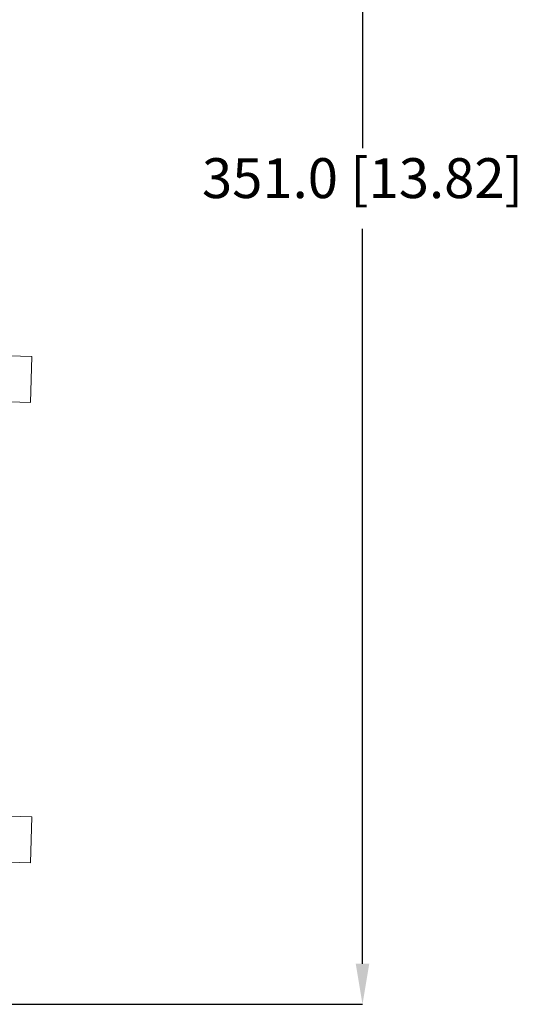
# Model space of a CAD drawing. Units: millimetres. Extents: x 13 to 851, y 13 to 549.
# Drawn here: x 615 to 663, y 209 to 305 of the extents above; entities that cross this region are included whole.
import ezdxf

# ---------------------------------------------------------------- set-up
doc = ezdxf.new("R2010")
doc.units = ezdxf.units.MM
doc.header["$PDSIZE"] = -1
doc.layers.add('BORDER', color=7, linetype='Continuous', lineweight=15)
doc.styles.add('SLDTEXTSTYLE5', font='TXT', dxfattribs={"width": 0.7})
doc.styles.get("Standard").update_dxf_attribs({"font": 'romans.shx'})
doc.dimstyles.new('SLDDIMSTYLE2', dxfattribs={"dimtxt": 3.9, "dimasz": 3.9624, "dimexe": 0, "dimexo": 0.0625, "dimgap": 0.975, "dimtad": 0, "dimtih": 1, "dimtoh": 1, "dimdec": 1, "dimlfac": 2, "dimrnd": 1e-09, "dimzin": 4, "dimdsep": 46, "dimtxsty": 'SLDTEXTSTYLE5', "dimsah": 1, "dimcen": 0.09, "dimadec": 0, "dimazin": 1, "dimtfac": 1, "dimtdec": 1, "dimtofl": 0, "dimtmove": 0, "dimatfit": 3, "dimfxl": 0, "dimfrac": 2, "dimtolj": 1, "dimtzin": 12, "dimarcsym": 0})

# ---------------------------------------------------------------- blocks, each defined once
blk = doc.blocks.new('_D_7')
at = {"layer": 'BORDER', "color": 0, "lineweight": -2}
for p, q in [((601.505, 384.407), (648.062, 384.407)), ((648.062, 380.445), (648.062, 292.594)), ((648.062, 212.87), (648.062, 284.701)), ((601.505, 208.907), (648.062, 208.907))]:
    blk.add_line(p, q, dxfattribs=at)
at = {"layer": 'BORDER', "color": 0}
for points in [[(647.402, 380.445), (648.723, 380.445), (648.062, 384.407)], [(647.402, 212.87), (648.723, 212.87), (648.062, 208.907)]]:
    blk.add_solid(points, dxfattribs=at)
at = {"layer": 'Defpoints', "color": 0}
for p in [(601.443, 384.407), (601.443, 208.907), (648.062, 208.907)]:
    blk.add_point(p, dxfattribs=at)
at = {"layer": 'BORDER', "color": 0, "insert": (648.062, 291.619), "char_height": 3.9, "attachment_point": 2}
blk.add_mtext('\\A1;351.0 [13.82]', dxfattribs=at)

msp = doc.modelspace()

# ---------------------------------------------------------------- linework, layer by layer
at = {"color": 7, "linetype": 'Continuous', "lineweight": 15}
for p, q in [((605.071, 272.525), (615.741, 272.248)), ((615.741, 272.248), (615.624, 267.75)), ((615.624, 267.75), (605.069, 268.023)), ((605.071, 227.525), (615.741, 227.248)), ((615.741, 227.248), (615.624, 222.75)), ((615.624, 222.75), (605.069, 223.023))]:
    msp.add_line(p, q, dxfattribs=at)

# ---------------------------------------------------------------- dimensions: what is measured, and where the dimension line sits
at = {"layer": 'BORDER'}
dim = msp.add_linear_dim(base=(648.062, 208.907), p1=(601.443, 384.407), p2=(601.443, 208.907), angle=90, dimstyle='SLDDIMSTYLE2', override={"dimtxsty": 'Standard'}, dxfattribs=at)
dim.commit()
dim.dimension.update_dxf_attribs({"geometry": '_D_7', "text_midpoint": (648.062, 288.648), "dimtype": 160})

doc.saveas('drawing.dxf')
